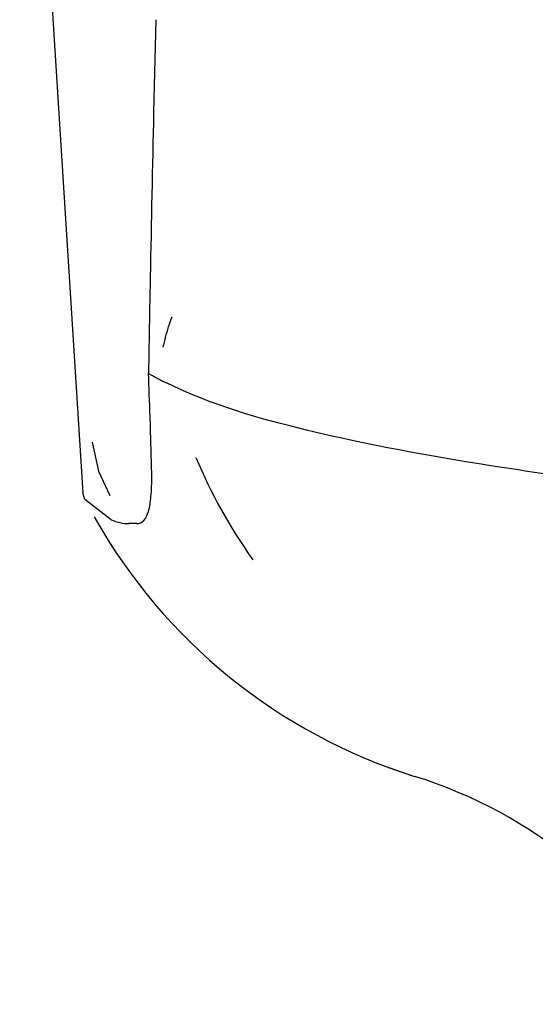
# Model space of a CAD drawing. Units: millimetres. Extents: x 14963 to 18482, y 9365 to 14234.
# Drawn here: x 15825 to 15838, y 13003 to 13027 of the extents above; entities that cross this region are included whole.
import ezdxf

# ---------------------------------------------------------------- set-up
doc = ezdxf.new("R2010")
doc.units = ezdxf.units.MM

msp = doc.modelspace()

# ---------------------------------------------------------------- linework, layer by layer
at = {"color": 7, "linetype": 'Continuous'}
for p, q in [((15825.271, 13040.549), (15826.85, 13015.642)), ((15828.672, 13027.461), (15828.619, 13025.152)), ((15828.537, 13021.028), (15828.533, 13020.838)), ((15828.533, 13020.838), (15828.529, 13020.62)), ((15828.529, 13020.62), (15828.496, 13018.622)), ((15828.575, 13016.059), (15828.545, 13017.233)), ((15827.081, 13016.907), (15827.243, 13016.179)), ((15827.243, 13016.179), (15827.526, 13015.57)), ((15826.897, 13015.476), (15826.85, 13015.642)), ((15827.562, 13014.967), (15826.897, 13015.476)), ((15828.193, 13014.871), (15828.004, 13014.87)), ((15834.495, 13008.777), (15834.511, 13008.771)), ((15834.502, 13008.775), (15835.147, 13008.556))]:
    msp.add_line(p, q, dxfattribs=at)
for centre, radius, start, end in [((16888.634, 13001.886), 1060.27, 178.74261, 178.965502), ((15839.817, 13016.41), 11.336, 164.024, 165.3586), ((15832.765, 13026.15), 8.655, 240.4477, 243.7872), ((15841.878, 13021.665), 13.242, 202.8464, 215.5323), ((15839.328, 13021.917), 14, 209.4126, 252.6263), ((15831.564, 12997.103), 12, 28.6707, 72.6262)]:
    msp.add_arc(centre, radius, start, end, dxfattribs=at)
for points in [[(15828.996, 13019.787), (15829.023, 13019.872), (15829.052, 13019.956), (15829.081, 13020.041)], [(15828.919, 13019.53), (15828.944, 13019.616), (15828.969, 13019.702), (15828.996, 13019.787)], [(15827.562, 13014.967), (15827.699, 13014.905), (15827.853, 13014.87), (15828.004, 13014.87)]]:
    msp.add_open_spline(points, degree=3, dxfattribs=at)
for points, knots in [([(15828.545, 13017.233), (15828.541, 13017.338), (15828.523, 13017.801), (15828.506, 13018.264), (15828.496, 13018.622)], [0, 0, 0, 0, 0.226943, 1, 1, 1, 1]), ([(15849.095, 13014.967), (15846.931, 13015.15), (15842.908, 13015.529), (15837.353, 13016.219), (15832.771, 13017.058), (15830.057, 13017.836), (15828.942, 13018.386)], [0, 0, 0, 0, 0.317689, 0.591151, 0.818157, 1, 1, 1, 1]), ([(15828.193, 13014.87), (15828.258, 13014.87), (15828.411, 13014.943), (15828.513, 13015.212), (15828.567, 13015.588), (15828.574, 13015.886), (15828.575, 13016.059)], [0, 0, 0, 0, 0.145208, 0.335148, 0.614888, 1, 1, 1, 1])]:
    msp.add_open_spline(points, degree=3, knots=knots, dxfattribs=at)

doc.saveas('drawing.dxf')
